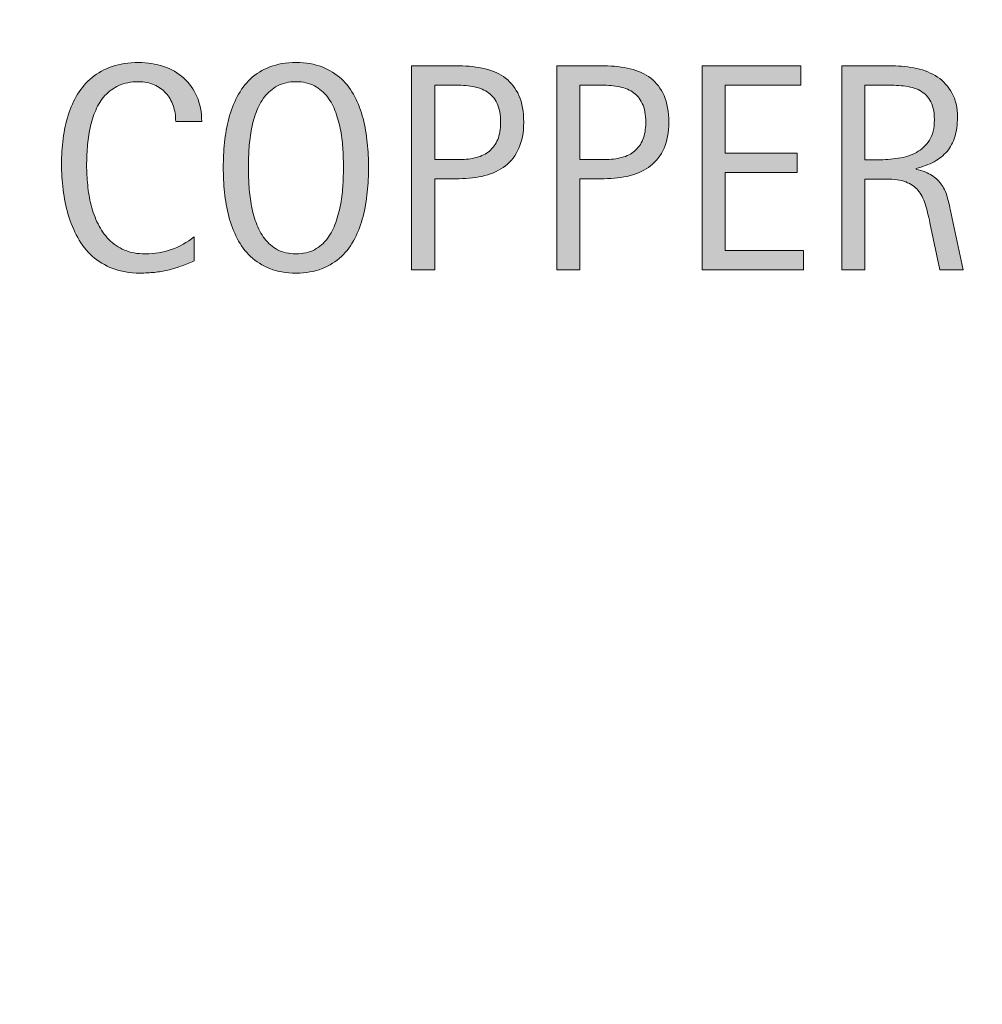
# Model space of a CAD drawing. Units: inches. Extents: x 328 to 676, y 419 to 612.
# Drawn here: x 530 to 545, y 454 to 469 of the extents above; entities that cross this region are included whole.
import ezdxf

# ---------------------------------------------------------------- set-up
doc = ezdxf.new("R2010")
doc.units = ezdxf.units.IN
doc.header["$MEASUREMENT"] = 0
doc.layers.add('BASE-COPPER', color=7, linetype='Continuous')
doc.layers.add('CDATEXT', color=7, linetype='Continuous')

# ---------------------------------------------------------------- blocks, each defined once
blk = doc.blocks.new('block 89')
at = {"layer": 'BASE-COPPER', "color": 20, "lineweight": 25}
blk.add_open_spline([(468.005, 459.847), (468.005, 459.847), (466.004, 455.409), (466.004, 455.409), (465.952, 455.293), (465.889, 455.183), (465.815, 455.08), (465.194, 454.208), (463.982, 454.005), (463.11, 454.627), (462.238, 455.248), (462.035, 456.459), (462.656, 457.331), (462.656, 457.331), (486.623, 494.561), (486.623, 494.561), (486.719, 494.728), (486.857, 494.867), (487.022, 494.965), (487.022, 494.965), (512.788, 510.273), (512.788, 510.273), (513.313, 510.585), (513.494, 511.259), (513.194, 511.792), (513.194, 511.792), (509.669, 517.756), (509.669, 517.756), (509.365, 518.304), (509.56, 518.988), (510.102, 519.29), (510.102, 519.29), (520.701, 525.265), (520.701, 525.265), (520.869, 525.358), (521.057, 525.407), (521.248, 525.407), (521.248, 525.407), (537.428, 525.051), (537.428, 525.051), (537.628, 525.051), (537.825, 525.104), (537.997, 525.206), (537.997, 525.206), (552.055, 533.399), (552.055, 533.399), (552.415, 533.749), (552.483, 534.302), (552.218, 534.728), (552.218, 534.728), (552.047, 535.121), (552.047, 535.121), (551.841, 535.595), (551.289, 535.812), (550.814, 535.606), (550.782, 535.592), (550.75, 535.576), (550.72, 535.558), (550.72, 535.558), (547.342, 533.587), (547.342, 533.587)], degree=3, knots=[0, 0, 0, 0, 1, 1, 1, 2, 2, 2, 3, 3, 3, 4, 4, 4, 5, 5, 5, 6, 6, 6, 7, 7, 7, 8, 8, 8, 9, 9, 9, 10, 10, 10, 11, 11, 11, 12, 12, 12, 13, 13, 13, 14, 14, 14, 15, 15, 15, 16, 16, 16, 17, 17, 17, 18, 18, 18, 19, 19, 19, 20, 20, 20, 20], dxfattribs=at)
blk = doc.blocks.new('block 96')
at = {"layer": 'CDATEXT'}
h = blk.add_hatch(color=250, dxfattribs=at)
h.dxf.hatch_style = 2
edge = h.paths.add_edge_path()
edge.add_spline(control_points=[(532.568, 467.486), (532.568, 467.573), (532.556, 467.653), (532.53, 467.728), (532.504, 467.802), (532.467, 467.866), (532.418, 467.92), (532.37, 467.974), (532.311, 468.016), (532.239, 468.046), (532.169, 468.077), (532.089, 468.093), (531.999, 468.093), (531.884, 468.093), (531.785, 468.073), (531.702, 468.035), (531.619, 467.997), (531.548, 467.945), (531.489, 467.881), (531.431, 467.816), (531.383, 467.741), (531.347, 467.656), (531.311, 467.57), (531.282, 467.48), (531.262, 467.386), (531.241, 467.291), (531.228, 467.194), (531.22, 467.097), (531.213, 466.999), (531.209, 466.906), (531.209, 466.818), (531.209, 466.721), (531.214, 466.62), (531.225, 466.515), (531.234, 466.41), (531.253, 466.307), (531.278, 466.206), (531.304, 466.105), (531.339, 466.01), (531.383, 465.921), (531.428, 465.831), (531.482, 465.752), (531.549, 465.685), (531.615, 465.617), (531.694, 465.563), (531.786, 465.523), (531.878, 465.483), (531.984, 465.464), (532.106, 465.464), (532.244, 465.464), (532.375, 465.486), (532.501, 465.529), (532.627, 465.573), (532.742, 465.638), (532.849, 465.722), (532.849, 465.722), (532.849, 465.356), (532.849, 465.356), (532.776, 465.325), (532.708, 465.298), (532.643, 465.274), (532.577, 465.251), (532.512, 465.231), (532.447, 465.216), (532.383, 465.201), (532.315, 465.189), (532.247, 465.182), (532.178, 465.175), (532.103, 465.171), (532.022, 465.171), (531.866, 465.171), (531.729, 465.194), (531.608, 465.24), (531.489, 465.287), (531.385, 465.35), (531.296, 465.43), (531.207, 465.51), (531.133, 465.604), (531.073, 465.713), (531.014, 465.821), (530.966, 465.938), (530.929, 466.062), (530.893, 466.185), (530.866, 466.312), (530.85, 466.444), (530.834, 466.577), (530.825, 466.707), (530.825, 466.837), (530.825, 466.966), (530.834, 467.094), (530.85, 467.222), (530.866, 467.349), (530.893, 467.469), (530.929, 467.584), (530.966, 467.698), (531.014, 467.805), (531.072, 467.902), (531.131, 468), (531.204, 468.085), (531.292, 468.156), (531.379, 468.229), (531.481, 468.285), (531.598, 468.325), (531.715, 468.365), (531.849, 468.386), (532, 468.386), (532.138, 468.386), (532.266, 468.366), (532.384, 468.326), (532.501, 468.286), (532.603, 468.229), (532.688, 468.151), (532.774, 468.074), (532.842, 467.979), (532.892, 467.868), (532.94, 467.756), (532.965, 467.629), (532.965, 467.486), (532.965, 467.486), (532.568, 467.486), (532.568, 467.486)], knot_values=[0, 0, 0, 0, 1, 1, 1, 2, 2, 2, 3, 3, 3, 4, 4, 4, 5, 5, 5, 6, 6, 6, 7, 7, 7, 8, 8, 8, 9, 9, 9, 10, 10, 10, 11, 11, 11, 12, 12, 12, 13, 13, 13, 14, 14, 14, 15, 15, 15, 16, 16, 16, 17, 17, 17, 18, 18, 18, 19, 19, 19, 20, 20, 20, 21, 21, 21, 22, 22, 22, 23, 23, 23, 24, 24, 24, 25, 25, 25, 26, 26, 26, 27, 27, 27, 28, 28, 28, 29, 29, 29, 30, 30, 30, 31, 31, 31, 32, 32, 32, 33, 33, 33, 34, 34, 34, 35, 35, 35, 36, 36, 36, 37, 37, 37, 38, 38, 38, 39, 39, 39, 40, 40, 40, 40], degree=3, periodic=1)
h = blk.add_hatch(color=250, dxfattribs=at)
h.dxf.hatch_style = 2
edge = h.paths.add_edge_path()
edge.add_spline(control_points=[(535.511, 466.784), (535.511, 466.66), (535.505, 466.535), (535.492, 466.407), (535.479, 466.279), (535.458, 466.156), (535.427, 466.037), (535.396, 465.918), (535.354, 465.806), (535.301, 465.7), (535.247, 465.594), (535.179, 465.502), (535.097, 465.425), (535.015, 465.347), (534.916, 465.285), (534.803, 465.239), (534.688, 465.193), (534.556, 465.171), (534.405, 465.171), (534.252, 465.171), (534.119, 465.193), (534.005, 465.239), (533.891, 465.285), (533.793, 465.347), (533.711, 465.425), (533.629, 465.502), (533.561, 465.594), (533.507, 465.698), (533.453, 465.804), (533.411, 465.916), (533.379, 466.035), (533.348, 466.153), (533.325, 466.277), (533.313, 466.405), (533.301, 466.532), (533.294, 466.659), (533.294, 466.784), (533.294, 466.908), (533.301, 467.035), (533.313, 467.163), (533.325, 467.291), (533.348, 467.414), (533.379, 467.532), (533.411, 467.65), (533.453, 467.762), (533.507, 467.865), (533.561, 467.97), (533.629, 468.061), (533.711, 468.138), (533.793, 468.215), (533.891, 468.275), (534.005, 468.319), (534.119, 468.363), (534.252, 468.386), (534.405, 468.386), (534.556, 468.386), (534.688, 468.363), (534.803, 468.318), (534.916, 468.273), (535.015, 468.213), (535.097, 468.136), (535.179, 468.059), (535.247, 467.968), (535.301, 467.863), (535.354, 467.759), (535.396, 467.647), (535.427, 467.529), (535.458, 467.411), (535.479, 467.288), (535.492, 467.16), (535.505, 467.033), (535.511, 466.907), (535.511, 466.784)], knot_values=[0, 0, 0, 0, 1, 1, 1, 2, 2, 2, 3, 3, 3, 4, 4, 4, 5, 5, 5, 6, 6, 6, 7, 7, 7, 8, 8, 8, 9, 9, 9, 10, 10, 10, 11, 11, 11, 12, 12, 12, 13, 13, 13, 14, 14, 14, 15, 15, 15, 16, 16, 16, 17, 17, 17, 18, 18, 18, 19, 19, 19, 20, 20, 20, 21, 21, 21, 22, 22, 22, 23, 23, 23, 24, 24, 24, 24], degree=3, periodic=1)
edge = h.paths.add_edge_path()
edge.add_spline(control_points=[(535.128, 466.787), (535.128, 466.868), (535.125, 466.957), (535.12, 467.053), (535.114, 467.149), (535.104, 467.245), (535.086, 467.342), (535.068, 467.438), (535.043, 467.531), (535.011, 467.622), (534.979, 467.712), (534.936, 467.792), (534.883, 467.862), (534.83, 467.932), (534.764, 467.988), (534.685, 468.029), (534.606, 468.071), (534.513, 468.093), (534.403, 468.093), (534.295, 468.093), (534.201, 468.071), (534.122, 468.029), (534.044, 467.988), (533.978, 467.932), (533.924, 467.862), (533.87, 467.792), (533.827, 467.712), (533.795, 467.622), (533.763, 467.531), (533.737, 467.438), (533.72, 467.342), (533.702, 467.245), (533.69, 467.149), (533.686, 467.053), (533.681, 466.957), (533.678, 466.868), (533.678, 466.787), (533.678, 466.705), (533.681, 466.615), (533.686, 466.519), (533.69, 466.421), (533.702, 466.323), (533.72, 466.226), (533.737, 466.128), (533.763, 466.033), (533.795, 465.941), (533.827, 465.85), (533.87, 465.769), (533.924, 465.698), (533.978, 465.627), (534.044, 465.57), (534.122, 465.528), (534.201, 465.485), (534.295, 465.464), (534.403, 465.464), (534.513, 465.464), (534.606, 465.485), (534.685, 465.528), (534.764, 465.57), (534.83, 465.628), (534.883, 465.699), (534.936, 465.771), (534.979, 465.852), (535.011, 465.943), (535.043, 466.035), (535.068, 466.131), (535.086, 466.229), (535.104, 466.328), (535.114, 466.425), (535.12, 466.521), (535.125, 466.618), (535.128, 466.706), (535.128, 466.787)], knot_values=[0, 0, 0, 0, 1, 1, 1, 2, 2, 2, 3, 3, 3, 4, 4, 4, 5, 5, 5, 6, 6, 6, 7, 7, 7, 8, 8, 8, 9, 9, 9, 10, 10, 10, 11, 11, 11, 12, 12, 12, 13, 13, 13, 14, 14, 14, 15, 15, 15, 16, 16, 16, 17, 17, 17, 18, 18, 18, 19, 19, 19, 20, 20, 20, 21, 21, 21, 22, 22, 22, 23, 23, 23, 24, 24, 24, 24], degree=3, periodic=1)
h = blk.add_hatch(color=250, dxfattribs=at)
h.dxf.hatch_style = 2
edge = h.paths.add_edge_path()
edge.add_spline(control_points=[(537.879, 467.474), (537.879, 467.317), (537.854, 467.186), (537.805, 467.076), (537.756, 466.967), (537.688, 466.878), (537.6, 466.81), (537.513, 466.741), (537.408, 466.691), (537.287, 466.659), (537.166, 466.628), (537.034, 466.612), (536.892, 466.612), (536.892, 466.612), (536.521, 466.612), (536.521, 466.612), (536.521, 466.612), (536.521, 465.222), (536.521, 465.222), (536.521, 465.222), (536.169, 465.222), (536.169, 465.222), (536.169, 465.222), (536.169, 468.335), (536.169, 468.335), (536.169, 468.335), (536.892, 468.335), (536.892, 468.335), (537.035, 468.335), (537.168, 468.32), (537.289, 468.291), (537.41, 468.262), (537.515, 468.214), (537.603, 468.146), (537.689, 468.08), (537.758, 467.991), (537.806, 467.881), (537.854, 467.771), (537.879, 467.635), (537.879, 467.474)], knot_values=[0, 0, 0, 0, 1, 1, 1, 2, 2, 2, 3, 3, 3, 4, 4, 4, 5, 5, 5, 6, 6, 6, 7, 7, 7, 8, 8, 8, 9, 9, 9, 10, 10, 10, 11, 11, 11, 12, 12, 12, 13, 13, 13, 13], degree=3, periodic=1)
edge = h.paths.add_edge_path()
edge.add_spline(control_points=[(537.526, 467.469), (537.526, 467.59), (537.508, 467.688), (537.472, 467.762), (537.437, 467.837), (537.387, 467.896), (537.322, 467.937), (537.259, 467.978), (537.184, 468.005), (537.098, 468.02), (537.011, 468.034), (536.916, 468.042), (536.813, 468.042), (536.813, 468.042), (536.521, 468.042), (536.521, 468.042), (536.521, 468.042), (536.521, 466.905), (536.521, 466.905), (536.521, 466.905), (536.899, 466.905), (536.899, 466.905), (536.995, 466.905), (537.081, 466.915), (537.159, 466.936), (537.236, 466.956), (537.303, 466.989), (537.356, 467.035), (537.411, 467.08), (537.453, 467.139), (537.482, 467.21), (537.512, 467.281), (537.526, 467.368), (537.526, 467.469)], knot_values=[0, 0, 0, 0, 1, 1, 1, 2, 2, 2, 3, 3, 3, 4, 4, 4, 5, 5, 5, 6, 6, 6, 7, 7, 7, 8, 8, 8, 9, 9, 9, 10, 10, 10, 11, 11, 11, 11], degree=3, periodic=1)
h = blk.add_hatch(color=250, dxfattribs=at)
h.dxf.hatch_style = 2
edge = h.paths.add_edge_path()
edge.add_spline(control_points=[(540.094, 467.474), (540.094, 467.317), (540.069, 467.186), (540.021, 467.076), (539.971, 466.967), (539.902, 466.878), (539.815, 466.81), (539.728, 466.741), (539.623, 466.691), (539.502, 466.659), (539.381, 466.628), (539.249, 466.612), (539.106, 466.612), (539.106, 466.612), (538.736, 466.612), (538.736, 466.612), (538.736, 466.612), (538.736, 465.222), (538.736, 465.222), (538.736, 465.222), (538.384, 465.222), (538.384, 465.222), (538.384, 465.222), (538.384, 468.335), (538.384, 468.335), (538.384, 468.335), (539.106, 468.335), (539.106, 468.335), (539.251, 468.335), (539.384, 468.32), (539.505, 468.291), (539.626, 468.262), (539.729, 468.214), (539.817, 468.146), (539.904, 468.08), (539.973, 467.991), (540.021, 467.881), (540.069, 467.771), (540.094, 467.635), (540.094, 467.474)], knot_values=[0, 0, 0, 0, 1, 1, 1, 2, 2, 2, 3, 3, 3, 4, 4, 4, 5, 5, 5, 6, 6, 6, 7, 7, 7, 8, 8, 8, 9, 9, 9, 10, 10, 10, 11, 11, 11, 12, 12, 12, 13, 13, 13, 13], degree=3, periodic=1)
edge = h.paths.add_edge_path()
edge.add_spline(control_points=[(539.741, 467.469), (539.741, 467.59), (539.724, 467.688), (539.688, 467.762), (539.651, 467.837), (539.602, 467.896), (539.538, 467.937), (539.475, 467.978), (539.399, 468.005), (539.312, 468.02), (539.227, 468.034), (539.132, 468.042), (539.029, 468.042), (539.029, 468.042), (538.736, 468.042), (538.736, 468.042), (538.736, 468.042), (538.736, 466.905), (538.736, 466.905), (538.736, 466.905), (539.115, 466.905), (539.115, 466.905), (539.21, 466.905), (539.297, 466.915), (539.374, 466.936), (539.452, 466.956), (539.518, 466.989), (539.572, 467.035), (539.626, 467.08), (539.668, 467.139), (539.697, 467.21), (539.727, 467.281), (539.741, 467.368), (539.741, 467.469)], knot_values=[0, 0, 0, 0, 1, 1, 1, 2, 2, 2, 3, 3, 3, 4, 4, 4, 5, 5, 5, 6, 6, 6, 7, 7, 7, 8, 8, 8, 9, 9, 9, 10, 10, 10, 11, 11, 11, 11], degree=3, periodic=1)
h = blk.add_hatch(color=250, dxfattribs=at)
h.dxf.hatch_style = 2
h.paths.add_polyline_path([(540.6, 465.222), (540.6, 468.335), (542.106, 468.335), (542.106, 468.042), (540.952, 468.042), (540.952, 467), (542.054, 467), (542.054, 466.707), (540.952, 466.707), (540.952, 465.515), (542.148, 465.515), (542.148, 465.222)])
h = blk.add_hatch(color=250, dxfattribs=at)
h.dxf.hatch_style = 2
edge = h.paths.add_edge_path()
edge.add_spline(control_points=[(544.231, 465.222), (544.231, 465.222), (544.077, 465.94), (544.077, 465.94), (544.056, 466.047), (544.031, 466.143), (544.005, 466.226), (543.979, 466.309), (543.941, 466.378), (543.895, 466.435), (543.848, 466.491), (543.786, 466.534), (543.709, 466.563), (543.633, 466.593), (543.533, 466.607), (543.409, 466.607), (543.409, 466.607), (543.086, 466.607), (543.086, 466.607), (543.086, 466.607), (543.086, 465.222), (543.086, 465.222), (543.086, 465.222), (542.733, 465.222), (542.733, 465.222), (542.733, 465.222), (542.733, 468.335), (542.733, 468.335), (542.733, 468.335), (543.505, 468.335), (543.505, 468.335), (543.632, 468.335), (543.756, 468.322), (543.876, 468.295), (543.995, 468.269), (544.102, 468.226), (544.193, 468.164), (544.285, 468.104), (544.358, 468.022), (544.414, 467.922), (544.47, 467.821), (544.498, 467.697), (544.498, 467.551), (544.498, 467.438), (544.485, 467.338), (544.458, 467.252), (544.432, 467.166), (544.393, 467.092), (544.34, 467.029), (544.286, 466.967), (544.221, 466.915), (544.143, 466.872), (544.063, 466.829), (543.972, 466.795), (543.866, 466.769), (543.866, 466.769), (543.866, 466.76), (543.866, 466.76), (543.969, 466.733), (544.051, 466.7), (544.112, 466.659), (544.174, 466.619), (544.224, 466.571), (544.26, 466.515), (544.297, 466.459), (544.325, 466.395), (544.345, 466.322), (544.365, 466.25), (544.384, 466.167), (544.403, 466.074), (544.403, 466.074), (544.584, 465.222), (544.584, 465.222), (544.584, 465.222), (544.231, 465.222), (544.231, 465.222)], knot_values=[0, 0, 0, 0, 1, 1, 1, 2, 2, 2, 3, 3, 3, 4, 4, 4, 5, 5, 5, 6, 6, 6, 7, 7, 7, 8, 8, 8, 9, 9, 9, 10, 10, 10, 11, 11, 11, 12, 12, 12, 13, 13, 13, 14, 14, 14, 15, 15, 15, 16, 16, 16, 17, 17, 17, 18, 18, 18, 19, 19, 19, 20, 20, 20, 21, 21, 21, 22, 22, 22, 23, 23, 23, 24, 24, 24, 25, 25, 25, 25], degree=3, periodic=1)
edge = h.paths.add_edge_path()
edge.add_spline(control_points=[(544.146, 467.513), (544.146, 467.643), (544.123, 467.742), (544.077, 467.813), (544.031, 467.885), (543.972, 467.938), (543.896, 467.972), (543.821, 468.005), (543.736, 468.025), (543.641, 468.032), (543.546, 468.039), (543.448, 468.042), (543.348, 468.042), (543.348, 468.042), (543.086, 468.042), (543.086, 468.042), (543.086, 468.042), (543.086, 466.9), (543.086, 466.9), (543.086, 466.9), (543.279, 466.9), (543.279, 466.9), (543.386, 466.9), (543.49, 466.908), (543.594, 466.924), (543.697, 466.939), (543.79, 466.969), (543.871, 467.013), (543.953, 467.057), (544.019, 467.119), (544.069, 467.199), (544.12, 467.279), (544.146, 467.384), (544.146, 467.513)], knot_values=[0, 0, 0, 0, 1, 1, 1, 2, 2, 2, 3, 3, 3, 4, 4, 4, 5, 5, 5, 6, 6, 6, 7, 7, 7, 8, 8, 8, 9, 9, 9, 10, 10, 10, 11, 11, 11, 11], degree=3, periodic=1)
at = {"layer": 'CDATEXT', "lineweight": 0}
blk.add_lwpolyline([(540.6, 465.222), (540.6, 468.335), (542.106, 468.335), (542.106, 468.042), (540.952, 468.042), (540.952, 467), (542.054, 467), (542.054, 466.707), (540.952, 466.707), (540.952, 465.515), (542.148, 465.515), (542.148, 465.222), (540.6, 465.222)], dxfattribs=at)
for points, knots in [([(532.568, 467.486), (532.568, 467.573), (532.556, 467.653), (532.53, 467.728), (532.504, 467.802), (532.467, 467.866), (532.418, 467.92), (532.37, 467.974), (532.311, 468.016), (532.239, 468.046), (532.169, 468.077), (532.089, 468.093), (531.999, 468.093), (531.884, 468.093), (531.785, 468.073), (531.702, 468.035), (531.619, 467.997), (531.548, 467.945), (531.489, 467.881), (531.431, 467.816), (531.383, 467.741), (531.347, 467.656), (531.311, 467.57), (531.282, 467.48), (531.262, 467.386), (531.241, 467.291), (531.228, 467.194), (531.22, 467.097), (531.213, 466.999), (531.209, 466.906), (531.209, 466.818), (531.209, 466.721), (531.214, 466.62), (531.225, 466.515), (531.234, 466.41), (531.253, 466.307), (531.278, 466.206), (531.304, 466.105), (531.339, 466.01), (531.383, 465.921), (531.428, 465.831), (531.482, 465.752), (531.549, 465.685), (531.615, 465.617), (531.694, 465.563), (531.786, 465.523), (531.878, 465.483), (531.984, 465.464), (532.106, 465.464), (532.244, 465.464), (532.375, 465.486), (532.501, 465.529), (532.627, 465.573), (532.742, 465.638), (532.849, 465.722), (532.849, 465.722), (532.849, 465.356), (532.849, 465.356), (532.776, 465.325), (532.708, 465.298), (532.643, 465.274), (532.577, 465.251), (532.512, 465.231), (532.447, 465.216), (532.383, 465.201), (532.315, 465.189), (532.247, 465.182), (532.178, 465.175), (532.103, 465.171), (532.022, 465.171), (531.866, 465.171), (531.729, 465.194), (531.608, 465.24), (531.489, 465.287), (531.385, 465.35), (531.296, 465.43), (531.207, 465.51), (531.133, 465.604), (531.073, 465.713), (531.014, 465.821), (530.966, 465.938), (530.929, 466.062), (530.893, 466.185), (530.866, 466.312), (530.85, 466.444), (530.834, 466.577), (530.825, 466.707), (530.825, 466.837), (530.825, 466.966), (530.834, 467.094), (530.85, 467.222), (530.866, 467.349), (530.893, 467.469), (530.929, 467.584), (530.966, 467.698), (531.014, 467.805), (531.072, 467.902), (531.131, 468), (531.204, 468.085), (531.292, 468.156), (531.379, 468.229), (531.481, 468.285), (531.598, 468.325), (531.715, 468.365), (531.849, 468.386), (532, 468.386), (532.138, 468.386), (532.266, 468.366), (532.384, 468.326), (532.501, 468.286), (532.603, 468.229), (532.688, 468.151), (532.774, 468.074), (532.842, 467.979), (532.892, 467.868), (532.94, 467.756), (532.965, 467.629), (532.965, 467.486), (532.965, 467.486), (532.568, 467.486), (532.568, 467.486)], [0, 0, 0, 0, 1, 1, 1, 2, 2, 2, 3, 3, 3, 4, 4, 4, 5, 5, 5, 6, 6, 6, 7, 7, 7, 8, 8, 8, 9, 9, 9, 10, 10, 10, 11, 11, 11, 12, 12, 12, 13, 13, 13, 14, 14, 14, 15, 15, 15, 16, 16, 16, 17, 17, 17, 18, 18, 18, 19, 19, 19, 20, 20, 20, 21, 21, 21, 22, 22, 22, 23, 23, 23, 24, 24, 24, 25, 25, 25, 26, 26, 26, 27, 27, 27, 28, 28, 28, 29, 29, 29, 30, 30, 30, 31, 31, 31, 32, 32, 32, 33, 33, 33, 34, 34, 34, 35, 35, 35, 36, 36, 36, 37, 37, 37, 38, 38, 38, 39, 39, 39, 40, 40, 40, 40]), ([(535.511, 466.784), (535.511, 466.66), (535.505, 466.535), (535.492, 466.407), (535.479, 466.279), (535.458, 466.156), (535.427, 466.037), (535.396, 465.918), (535.354, 465.806), (535.301, 465.7), (535.247, 465.594), (535.179, 465.502), (535.097, 465.425), (535.015, 465.347), (534.916, 465.285), (534.803, 465.239), (534.688, 465.193), (534.556, 465.171), (534.405, 465.171), (534.252, 465.171), (534.119, 465.193), (534.005, 465.239), (533.891, 465.285), (533.793, 465.347), (533.711, 465.425), (533.629, 465.502), (533.561, 465.594), (533.507, 465.698), (533.453, 465.804), (533.411, 465.916), (533.379, 466.035), (533.348, 466.153), (533.325, 466.277), (533.313, 466.405), (533.301, 466.532), (533.294, 466.659), (533.294, 466.784), (533.294, 466.908), (533.301, 467.035), (533.313, 467.163), (533.325, 467.291), (533.348, 467.414), (533.379, 467.532), (533.411, 467.65), (533.453, 467.762), (533.507, 467.865), (533.561, 467.97), (533.629, 468.061), (533.711, 468.138), (533.793, 468.215), (533.891, 468.275), (534.005, 468.319), (534.119, 468.363), (534.252, 468.386), (534.405, 468.386), (534.556, 468.386), (534.688, 468.363), (534.803, 468.318), (534.916, 468.273), (535.015, 468.213), (535.097, 468.136), (535.179, 468.059), (535.247, 467.968), (535.301, 467.863), (535.354, 467.759), (535.396, 467.647), (535.427, 467.529), (535.458, 467.411), (535.479, 467.288), (535.492, 467.16), (535.505, 467.033), (535.511, 466.907), (535.511, 466.784)], [0, 0, 0, 0, 1, 1, 1, 2, 2, 2, 3, 3, 3, 4, 4, 4, 5, 5, 5, 6, 6, 6, 7, 7, 7, 8, 8, 8, 9, 9, 9, 10, 10, 10, 11, 11, 11, 12, 12, 12, 13, 13, 13, 14, 14, 14, 15, 15, 15, 16, 16, 16, 17, 17, 17, 18, 18, 18, 19, 19, 19, 20, 20, 20, 21, 21, 21, 22, 22, 22, 23, 23, 23, 24, 24, 24, 24]), ([(537.879, 467.474), (537.879, 467.317), (537.854, 467.186), (537.805, 467.076), (537.756, 466.967), (537.688, 466.878), (537.6, 466.81), (537.513, 466.741), (537.408, 466.691), (537.287, 466.659), (537.166, 466.628), (537.034, 466.612), (536.892, 466.612), (536.892, 466.612), (536.521, 466.612), (536.521, 466.612), (536.521, 466.612), (536.521, 465.222), (536.521, 465.222), (536.521, 465.222), (536.169, 465.222), (536.169, 465.222), (536.169, 465.222), (536.169, 468.335), (536.169, 468.335), (536.169, 468.335), (536.892, 468.335), (536.892, 468.335), (537.035, 468.335), (537.168, 468.32), (537.289, 468.291), (537.41, 468.262), (537.515, 468.214), (537.603, 468.146), (537.689, 468.08), (537.758, 467.991), (537.806, 467.881), (537.854, 467.771), (537.879, 467.635), (537.879, 467.474)], [0, 0, 0, 0, 1, 1, 1, 2, 2, 2, 3, 3, 3, 4, 4, 4, 5, 5, 5, 6, 6, 6, 7, 7, 7, 8, 8, 8, 9, 9, 9, 10, 10, 10, 11, 11, 11, 12, 12, 12, 13, 13, 13, 13]), ([(540.094, 467.474), (540.094, 467.317), (540.069, 467.186), (540.021, 467.076), (539.971, 466.967), (539.902, 466.878), (539.815, 466.81), (539.728, 466.741), (539.623, 466.691), (539.502, 466.659), (539.381, 466.628), (539.249, 466.612), (539.106, 466.612), (539.106, 466.612), (538.736, 466.612), (538.736, 466.612), (538.736, 466.612), (538.736, 465.222), (538.736, 465.222), (538.736, 465.222), (538.384, 465.222), (538.384, 465.222), (538.384, 465.222), (538.384, 468.335), (538.384, 468.335), (538.384, 468.335), (539.106, 468.335), (539.106, 468.335), (539.251, 468.335), (539.384, 468.32), (539.505, 468.291), (539.626, 468.262), (539.729, 468.214), (539.817, 468.146), (539.904, 468.08), (539.973, 467.991), (540.021, 467.881), (540.069, 467.771), (540.094, 467.635), (540.094, 467.474)], [0, 0, 0, 0, 1, 1, 1, 2, 2, 2, 3, 3, 3, 4, 4, 4, 5, 5, 5, 6, 6, 6, 7, 7, 7, 8, 8, 8, 9, 9, 9, 10, 10, 10, 11, 11, 11, 12, 12, 12, 13, 13, 13, 13]), ([(544.231, 465.222), (544.231, 465.222), (544.077, 465.94), (544.077, 465.94), (544.056, 466.047), (544.031, 466.143), (544.005, 466.226), (543.979, 466.309), (543.941, 466.378), (543.895, 466.435), (543.848, 466.491), (543.786, 466.534), (543.709, 466.563), (543.633, 466.593), (543.533, 466.607), (543.409, 466.607), (543.409, 466.607), (543.086, 466.607), (543.086, 466.607), (543.086, 466.607), (543.086, 465.222), (543.086, 465.222), (543.086, 465.222), (542.733, 465.222), (542.733, 465.222), (542.733, 465.222), (542.733, 468.335), (542.733, 468.335), (542.733, 468.335), (543.505, 468.335), (543.505, 468.335), (543.632, 468.335), (543.756, 468.322), (543.876, 468.295), (543.995, 468.269), (544.102, 468.226), (544.193, 468.164), (544.285, 468.104), (544.358, 468.022), (544.414, 467.922), (544.47, 467.821), (544.498, 467.697), (544.498, 467.551), (544.498, 467.438), (544.485, 467.338), (544.458, 467.252), (544.432, 467.166), (544.393, 467.092), (544.34, 467.029), (544.286, 466.967), (544.221, 466.915), (544.143, 466.872), (544.063, 466.829), (543.972, 466.795), (543.866, 466.769), (543.866, 466.769), (543.866, 466.76), (543.866, 466.76), (543.969, 466.733), (544.051, 466.7), (544.112, 466.659), (544.174, 466.619), (544.224, 466.571), (544.26, 466.515), (544.297, 466.459), (544.325, 466.395), (544.345, 466.322), (544.365, 466.25), (544.384, 466.167), (544.403, 466.074), (544.403, 466.074), (544.584, 465.222), (544.584, 465.222), (544.584, 465.222), (544.231, 465.222), (544.231, 465.222)], [0, 0, 0, 0, 1, 1, 1, 2, 2, 2, 3, 3, 3, 4, 4, 4, 5, 5, 5, 6, 6, 6, 7, 7, 7, 8, 8, 8, 9, 9, 9, 10, 10, 10, 11, 11, 11, 12, 12, 12, 13, 13, 13, 14, 14, 14, 15, 15, 15, 16, 16, 16, 17, 17, 17, 18, 18, 18, 19, 19, 19, 20, 20, 20, 21, 21, 21, 22, 22, 22, 23, 23, 23, 24, 24, 24, 25, 25, 25, 25]), ([(535.128, 466.787), (535.128, 466.868), (535.125, 466.957), (535.12, 467.053), (535.114, 467.149), (535.104, 467.245), (535.086, 467.342), (535.068, 467.438), (535.043, 467.531), (535.011, 467.622), (534.979, 467.712), (534.936, 467.792), (534.883, 467.862), (534.83, 467.932), (534.764, 467.988), (534.685, 468.029), (534.606, 468.071), (534.513, 468.093), (534.403, 468.093), (534.295, 468.093), (534.201, 468.071), (534.122, 468.029), (534.044, 467.988), (533.978, 467.932), (533.924, 467.862), (533.87, 467.792), (533.827, 467.712), (533.795, 467.622), (533.763, 467.531), (533.737, 467.438), (533.72, 467.342), (533.702, 467.245), (533.69, 467.149), (533.686, 467.053), (533.681, 466.957), (533.678, 466.868), (533.678, 466.787), (533.678, 466.705), (533.681, 466.615), (533.686, 466.519), (533.69, 466.421), (533.702, 466.323), (533.72, 466.226), (533.737, 466.128), (533.763, 466.033), (533.795, 465.941), (533.827, 465.85), (533.87, 465.769), (533.924, 465.698), (533.978, 465.627), (534.044, 465.57), (534.122, 465.528), (534.201, 465.485), (534.295, 465.464), (534.403, 465.464), (534.513, 465.464), (534.606, 465.485), (534.685, 465.528), (534.764, 465.57), (534.83, 465.628), (534.883, 465.699), (534.936, 465.771), (534.979, 465.852), (535.011, 465.943), (535.043, 466.035), (535.068, 466.131), (535.086, 466.229), (535.104, 466.328), (535.114, 466.425), (535.12, 466.521), (535.125, 466.618), (535.128, 466.706), (535.128, 466.787)], [0, 0, 0, 0, 1, 1, 1, 2, 2, 2, 3, 3, 3, 4, 4, 4, 5, 5, 5, 6, 6, 6, 7, 7, 7, 8, 8, 8, 9, 9, 9, 10, 10, 10, 11, 11, 11, 12, 12, 12, 13, 13, 13, 14, 14, 14, 15, 15, 15, 16, 16, 16, 17, 17, 17, 18, 18, 18, 19, 19, 19, 20, 20, 20, 21, 21, 21, 22, 22, 22, 23, 23, 23, 24, 24, 24, 24]), ([(537.526, 467.469), (537.526, 467.59), (537.508, 467.688), (537.472, 467.762), (537.437, 467.837), (537.387, 467.896), (537.322, 467.937), (537.259, 467.978), (537.184, 468.005), (537.098, 468.02), (537.011, 468.034), (536.916, 468.042), (536.813, 468.042), (536.813, 468.042), (536.521, 468.042), (536.521, 468.042), (536.521, 468.042), (536.521, 466.905), (536.521, 466.905), (536.521, 466.905), (536.899, 466.905), (536.899, 466.905), (536.995, 466.905), (537.081, 466.915), (537.159, 466.936), (537.236, 466.956), (537.303, 466.989), (537.356, 467.035), (537.411, 467.08), (537.453, 467.139), (537.482, 467.21), (537.512, 467.281), (537.526, 467.368), (537.526, 467.469)], [0, 0, 0, 0, 1, 1, 1, 2, 2, 2, 3, 3, 3, 4, 4, 4, 5, 5, 5, 6, 6, 6, 7, 7, 7, 8, 8, 8, 9, 9, 9, 10, 10, 10, 11, 11, 11, 11]), ([(539.741, 467.469), (539.741, 467.59), (539.724, 467.688), (539.688, 467.762), (539.651, 467.837), (539.602, 467.896), (539.538, 467.937), (539.475, 467.978), (539.399, 468.005), (539.312, 468.02), (539.227, 468.034), (539.132, 468.042), (539.029, 468.042), (539.029, 468.042), (538.736, 468.042), (538.736, 468.042), (538.736, 468.042), (538.736, 466.905), (538.736, 466.905), (538.736, 466.905), (539.115, 466.905), (539.115, 466.905), (539.21, 466.905), (539.297, 466.915), (539.374, 466.936), (539.452, 466.956), (539.518, 466.989), (539.572, 467.035), (539.626, 467.08), (539.668, 467.139), (539.697, 467.21), (539.727, 467.281), (539.741, 467.368), (539.741, 467.469)], [0, 0, 0, 0, 1, 1, 1, 2, 2, 2, 3, 3, 3, 4, 4, 4, 5, 5, 5, 6, 6, 6, 7, 7, 7, 8, 8, 8, 9, 9, 9, 10, 10, 10, 11, 11, 11, 11]), ([(544.146, 467.513), (544.146, 467.643), (544.123, 467.742), (544.077, 467.813), (544.031, 467.885), (543.972, 467.938), (543.896, 467.972), (543.821, 468.005), (543.736, 468.025), (543.641, 468.032), (543.546, 468.039), (543.448, 468.042), (543.348, 468.042), (543.348, 468.042), (543.086, 468.042), (543.086, 468.042), (543.086, 468.042), (543.086, 466.9), (543.086, 466.9), (543.086, 466.9), (543.279, 466.9), (543.279, 466.9), (543.386, 466.9), (543.49, 466.908), (543.594, 466.924), (543.697, 466.939), (543.79, 466.969), (543.871, 467.013), (543.953, 467.057), (544.019, 467.119), (544.069, 467.199), (544.12, 467.279), (544.146, 467.384), (544.146, 467.513)], [0, 0, 0, 0, 1, 1, 1, 2, 2, 2, 3, 3, 3, 4, 4, 4, 5, 5, 5, 6, 6, 6, 7, 7, 7, 8, 8, 8, 9, 9, 9, 10, 10, 10, 11, 11, 11, 11])]:
    blk.add_open_spline(points, degree=3, knots=knots, dxfattribs=at)
blk = doc.blocks.new('block 95')
at = {"layer": 'CDATEXT'}
blk.add_blockref('block 96', (0, 0), dxfattribs=at)

msp = doc.modelspace()

# ---------------------------------------------------------------- block references
at = {"layer": 'BASE-COPPER'}
msp.add_blockref('block 89', (0, 0), dxfattribs=at)
at = {"layer": 'CDATEXT'}
msp.add_blockref('block 95', (0, 0), dxfattribs=at)

doc.saveas('drawing.dxf')
